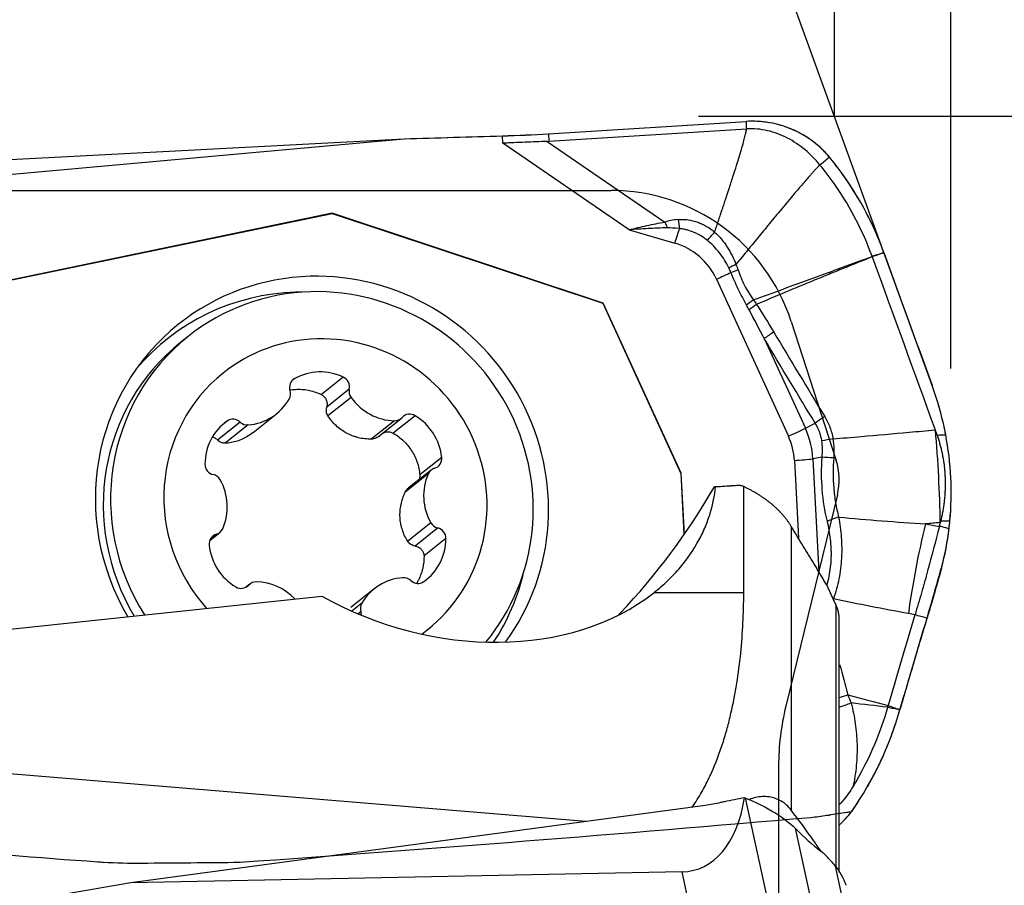
# Model space of a CAD drawing. Units: millimetres. Extents: x 197.5 to 293.5, y 210.4 to 286.8.
# Drawn here: x 269.8 to 277.6, y 253.6 to 260.5 of the extents above; entities that cross this region are included whole.
import ezdxf

# ---------------------------------------------------------------- set-up
doc = ezdxf.new("R2010")
doc.units = ezdxf.units.MM
for name, color, linetype in [('1', 4, 'Continuous'), ('2', 7, 'Continuous'), ('81', 3, 'Continuous'), ('CUT', 1, 'Continuous'), ('NOCUT', 7, 'Continuous')]:
    doc.layers.add(name, color=color, linetype=linetype)

msp = doc.modelspace()

# ---------------------------------------------------------------- linework, layer by layer
at = {"layer": '1'}
for p, q in [((273.9566, 259.5901), (275.5216, 259.6884)), ((273.9597, 259.5307), (275.5247, 259.629)), ((268.2908, 259.1433), (272.8132, 259.5513)), ((268.4442, 259.3205), (272.8132, 259.5513)), ((272.8132, 259.5513), (273.5919, 259.5734)), ((273.5949, 259.5159), (273.5919, 259.5734)), ((273.9466, 259.5301), (274.8791, 258.8903)), ((273.9566, 259.5901), (273.9597, 259.5307)), ((274.5944, 258.8301), (273.5949, 259.5159)), ((272.2429, 258.9605), (269.2185, 258.3321)), ((269.2186, 258.3311), (272.2411, 258.9592)), ((272.2429, 258.9605), (272.2411, 258.9592)), ((272.2411, 258.9592), (274.3866, 258.2476)), ((274.3883, 258.249), (272.2429, 258.9605)), ((274.5944, 258.8301), (274.9571, 258.7236)), ((275.2863, 258.438), (275.8574, 257.1928)), ((274.3883, 258.249), (274.3866, 258.2476)), ((274.3866, 258.2476), (275.0055, 256.8984)), ((275.0072, 256.8998), (274.3883, 258.249)), ((271.1011, 257.9849), (271.043, 257.9386)), ((275.6657, 257.9669), (275.9916, 257.2563)), ((272.3301, 257.6617), (272.1563, 257.5232)), ((271.9452, 257.6508), (271.9244, 257.6342)), ((272.3776, 257.567), (272.1985, 257.4243)), ((272.3917, 257.5002), (272.2087, 257.3544)), ((271.6147, 257.2228), (271.8016, 257.3717)), ((272.9001, 257.3559), (272.7263, 257.2174)), ((271.513, 257.3056), (271.334, 257.1629)), ((271.4087, 257.3136), (271.3721, 257.2844)), ((271.5773, 257.2831), (271.3944, 257.1373)), ((272.7351, 257.3159), (272.5521, 257.1701)), ((272.6078, 257.1901), (272.7877, 257.3335)), ((275.9916, 257.2563), (276.0701, 257.2964)), ((273.11, 257.0259), (272.9362, 256.8874)), ((275.9044, 257.0024), (275.9365, 256.385)), ((276.1248, 257.0269), (276.0511, 257.015)), ((276.0511, 257.015), (276.0978, 256.1184)), ((273.0029, 256.8948), (272.82, 256.749)), ((273.0262, 256.925), (272.8453, 256.7808)), ((275.0072, 256.8998), (275.0055, 256.8984)), ((275.0055, 256.8984), (275.0307, 256.4138)), ((275.0324, 256.4162), (275.0072, 256.8998)), ((275.5034, 255.9524), (275.5034, 256.7942)), ((273.0231, 256.5074), (272.8401, 256.3616)), ((271.272, 256.3675), (271.3509, 256.4305)), ((271.324, 256.4164), (271.2775, 256.3792)), ((273.0777, 256.4661), (272.8987, 256.3234)), ((275.8796, 256.4791), (275.8796, 254.2309)), ((273.1434, 256.3829), (272.9697, 256.2444)), ((271.5895, 256.022), (271.5562, 255.9954)), ((271.5803, 256.0134), (271.5608, 255.9979)), ((272.5756, 255.9837), (272.3887, 255.8348)), ((275.5034, 255.9524), (274.7898, 255.9524)), ((269.4164, 255.635), (272.1595, 255.9263)), ((272.4766, 255.8692), (272.3984, 255.8069)), ((272.4695, 255.8018), (272.4486, 255.7852)), ((276.2359, 253.7765), (276.2359, 255.853)), ((276.2602, 253.7386), (276.2602, 255.7442)), ((274.2532, 254.1391), (265.8648, 254.8342)), ((275.5144, 254.3271), (275.804, 252.9966)), ((275.1972, 254.2663), (270.6457, 253.6529)), ((275.9109, 254.0865), (276.6137, 250.8584)), ((276.9961, 250.2645), (276.2295, 253.7858)), ((275.0147, 253.7414), (270.6457, 253.6529)), ((275.1595, 253.076), (275.0147, 253.7414)), ((270.6457, 253.6529), (269.867, 253.5191))]:
    msp.add_line(p, q, dxfattribs=at)
for centre, major_axis, ratio, start_param, end_param in [((273.8327, 259.7654), (1.3981, 0.0728), 0.130068, 4.532516, 4.794315), ((273.6305, 263.649), (-0.3382, 4.1177), 0.337685, 3.12574, 3.135091), ((277.971, 257.8149), (-3.1521, 1.0253), 0.126534, 5.996313, 6.124497), ((275.0011, 258.9637), (-0.0226, 0.249), 0.086953, 1.775642, 2.089838), ((274.8956, 258.9429), (-0.0868, 0.2345), 0.137338, 1.745863, 1.95067), ((277.9876, 257.8675), (-3.1377, 0.963), 0.053484, 5.995454, 6.123637), ((274.9881, 258.7483), (-0.0507, -0.1727), 0.12851, 4.201353, 4.893385), ((274.8255, 258.2332), (0.3217, -0.4036), 0.975509, 1.322073, 2.194738), ((272.161, 256.6558), (-1.1363, 1.4256), 0.975509, 5.650489, 6.283185), ((272.161, 256.6558), (-1.1363, 1.4256), 0.975509, 3.40052, 5.65049), ((275.3172, 258.4627), (-0.1636, -0.075), 0.054147, 1.355634, 2.086471), ((275.5184, 258.5326), (0.2365, 0.081), 0.00284, 4.194139, 4.456023), ((272.1607, 256.6555), (-1.0596, 1.3294), 0.975509, 3.344364, 5.65049), ((272.0458, 256.5639), (1.1144, -1.3982), 0.975509, 2.508897, 3.335332), ((272.1607, 256.6555), (-1.0596, 1.3294), 0.975509, 5.65049, 6.283185), ((272.0458, 256.5639), (1.1144, -1.3982), 0.975509, 2.483371, 2.508897), ((275.6494, 258.2759), (-0.2067, -0.1406), 0.153464, 4.942971, 5.243008), ((275.6729, 258.2405), (0.2098, 0.1359), 0.143939, 1.805647, 2.122538), ((272.161, 256.6558), (-1.1363, 1.4256), 0.975509, 0, 1.427109), ((272.1607, 256.6555), (-1.0596, 1.3294), 0.975509, 0, 1.458819), ((272.1886, 256.6777), (-0.8103, 1.0166), 0.975509, 3.094706, 5.65049), ((275.809, 258.0208), (0.2146, 0.1283), 0.136702, 1.810392, 2.217872), ((272.1026, 256.6092), (1.0596, -1.3294), 0.975509, 3.141633, 4.574396), ((272.1886, 256.6777), (-0.8103, 1.0166), 0.975509, 5.65049, 6.283185), ((272.1886, 256.6777), (-0.8103, 1.0166), 0.975509, 0, 1.629349), ((272.1575, 257.2749), (0.2692, -0.3378), 0.975509, 2.038928, 2.978866), ((272.2964, 257.5863), (0.0525, -0.0659), 0.975509, 0.676301, 2.038928), ((271.9866, 257.5775), (0.0525, -0.0659), 0.975509, 2.978866, 4.341493), ((271.8288, 257.5298), (0.0525, -0.0659), 0.975509, 0.360872, 1.1999), ((272.4587, 257.5476), (0.0525, -0.0659), 0.975509, 3.817894, 4.656922), ((272.7356, 257.7437), (0.2692, -0.3378), 0.975509, 4.656922, 5.596859), ((271.5323, 257.7095), (0.2692, -0.3378), 0.975509, 5.70412, 6.644057), ((272.8585, 257.2847), (0.0525, -0.0659), 0.975509, 1.931668, 3.294295), ((272.6868, 256.9909), (0.2692, -0.3378), 0.975509, 0.991731, 1.931668), ((276.2135, 257.3503), (0.2136, 0.1299), 0.14228, 1.80856, 2.216821), ((271.6592, 256.9617), (0.2692, -0.3378), 0.975509, 3.086126, 4.026063), ((271.4575, 257.245), (0.0525, -0.0659), 0.975509, 1.723499, 3.086126), ((271.5686, 257.3662), (0.0525, -0.0659), 0.975509, 4.865091, 5.70412), ((272.7352, 257.3993), (0.0525, -0.0659), 0.975509, 5.596859, 6.435888), ((275.8884, 257.2174), (-0.1636, -0.075), 0.054147, 1.355634, 2.228299), ((275.3967, 256.988), (0.3217, -0.4036), 0.975509, 0.9381, 1.322073), ((275.4078, 256.9968), (0.4076, -0.5114), 0.975509, 0.9381, 1.322073), ((276.2785, 257.173), (0.2469, 0.0391), 0.040943, 1.844771, 2.248495), ((271.3167, 256.9705), (0.0525, -0.0659), 0.975509, 4.026063, 5.38869), ((273.0275, 257.019), (0.0525, -0.0659), 0.975509, 5.912289, 7.274916), ((275.9353, 257.0271), (-0.1798, -0.0094), 0.130068, 1.390923, 2.263588), ((276.2855, 257.0102), (0.2494, -0.0176), 0.028022, 1.854494, 2.273296), ((271.2822, 256.8082), (0.0525, -0.0659), 0.975509, 1.408069, 2.247097), ((273.3919, 256.7119), (0.2692, -0.3378), 0.975509, 3.609724, 4.549662), ((273.0787, 256.8592), (0.0525, -0.0659), 0.975509, 2.770696, 3.609724), ((270.9853, 256.6436), (0.2692, -0.3378), 0.975509, 0.468132, 1.408069), ((273.6582, 257.7358), (-1.5956, -2.7813), 0.582576, 1.170045, 1.566), ((273.095, 256.5473), (0.0525, -0.0659), 0.975509, 4.549662, 5.38869), ((276.3268, 256.5014), (-0.243, -0.0586), 0.271922, 4.943976, 5.367791), ((277.5739, 255.9647), (-0.3976, -2.1638), 0.331165, 4.524519, 4.854786), ((274.6816, 256.8055), (-1.6141, 1.9091), 0.976477, 3.883414, 3.906542), ((271.3497, 256.3364), (0.0525, -0.0659), 0.975509, 2.770696, 4.133323), ((271.2984, 256.4963), (0.0525, -0.0659), 0.975509, 5.912289, 6.751317), ((273.0605, 256.385), (0.0525, -0.0659), 0.975509, 0.88447, 2.247097), ((271.6903, 256.3646), (0.2692, -0.3378), 0.975509, 4.133323, 5.073261), ((272.7179, 256.3937), (0.2692, -0.3378), 0.975509, 6.227718, 7.167656), ((272.0458, 256.5639), (1.1144, -1.3982), 0.975509, 0.307426, 0.658204), ((271.642, 255.9561), (0.0525, -0.0659), 0.975509, 2.455267, 3.294295), ((271.6415, 255.6118), (0.2692, -0.3378), 0.975509, 1.660256, 2.455267), ((272.8448, 255.6459), (0.2692, -0.3378), 0.975509, 2.562527, 3.502464), ((272.8086, 255.9892), (0.0525, -0.0659), 0.975509, 1.723499, 2.562527), ((272.9196, 256.1105), (0.0525, -0.0659), 0.975509, 4.865091, 6.227718), ((271.5187, 256.0707), (0.0525, -0.0659), 0.975509, 5.073261, 6.435888), ((273.1492, 257.3301), (-2.0827, 0.7859), 0.761374, 1.376241, 2.709436), ((272.5484, 255.8257), (0.0525, -0.0659), 0.975509, 3.502464, 4.341493), ((272.3906, 255.778), (0.0525, -0.0659), 0.975509, 0.872492, 1.1999), ((276.16, 255.1423), (-0.4828, -0.1302), 0.089431, 1.755677, 1.902578), ((276.1829, 255.0645), (0.4766, 0.1513), 0.080354, 4.84985, 5.055227), ((274.6332, 255.2118), (-0.5113, 1.4472), 0.509994, 2.974506, 3.890041), ((275.9849, 254.9013), (-0.5917, -1.0779), 0.567963, 1.097668, 1.219277)]:
    msp.add_ellipse(centre, major_axis=major_axis, ratio=ratio, start_param=start_param, end_param=end_param, dxfattribs=at)
for points, degree in [([(276.1829, 259.4047), (276.1631, 259.4288), (276.1207, 259.4745), (276.0489, 259.5346), (275.9706, 259.5858), (275.8868, 259.6271), (275.7989, 259.6591), (275.7077, 259.6803), (275.6148, 259.6908), (275.5526, 259.6903), (275.5216, 259.6884)], 3), ([(275.5216, 259.6884), (275.5226, 259.6686), (275.5237, 259.6488), (275.5247, 259.629)], 3), ([(276.1076, 259.3429), (276.0718, 259.3864), (275.9926, 259.467), (275.8524, 259.5624), (275.6936, 259.6227), (275.5807, 259.6325), (275.5247, 259.629)], 3), ([(276.1829, 259.4047), (276.1578, 259.3841), (276.1327, 259.3635), (276.1076, 259.3429)], 3), ([(275.2133, 258.7465), (275.2318, 258.7658), (275.2521, 258.7881), (275.2729, 258.8117)], 3), ([(276.5221, 258.615), (276.6879, 258.1574), (276.8541, 257.7001), (277.0205, 257.2432)], 3), ([(276.6137, 258.6494), (276.7409, 258.2981), (276.8684, 257.9471), (276.9961, 257.5962)], 3), ([(275.4418, 258.5544), (275.4221, 258.5451), (275.4031, 258.5361), (275.3855, 258.5277)], 3), ([(275.4014, 258.492), (275.3966, 258.5041), (275.3913, 258.516), (275.3855, 258.5277)], 3), ([(275.4418, 258.5544), (275.4482, 258.5404), (275.4539, 258.5261), (275.4586, 258.5115)], 3), ([(275.5462, 258.195), (275.5396, 258.2074), (275.5329, 258.2197), (275.5262, 258.2321)], 3), ([(275.5811, 258.2746), (275.5892, 258.2626), (275.5972, 258.2505), (275.605, 258.2382)], 3), ([(275.605, 258.2382), (275.6518, 258.1661), (275.6968, 258.0927), (275.741, 258.0189)], 3), ([(275.6657, 257.9669), (275.6264, 258.0432), (275.5867, 258.1193), (275.5462, 258.195)], 3), ([(275.741, 258.0189), (275.875, 257.7951), (276.0097, 257.5719), (276.1452, 257.3492)], 3), ([(276.0701, 257.2964), (275.9345, 257.5193), (275.7997, 257.7428), (275.6657, 257.9669)], 3), ([(277.1037, 257.2059), (277.0783, 257.3386), (277.0425, 257.4687), (276.9961, 257.5962)], 3), ([(277.0205, 257.2432), (277.0255, 257.2296), (277.0304, 257.2161), (277.0353, 257.2025)], 3), ([(277.137, 256.5197), (277.1477, 256.6346), (277.1525, 256.8639), (277.1254, 257.0921), (277.1037, 257.2059)], 3), ([(276.1248, 257.0269), (276.1292, 257.0701), (276.1285, 257.1133), (276.1225, 257.1563)], 3), ([(276.2102, 257.1721), (276.2184, 257.1223), (276.2203, 257.0722), (276.2162, 257.0218)], 3), ([(276.1661, 256.5181), (276.1463, 256.6002), (276.1195, 256.7671), (276.1186, 256.9394), (276.1248, 257.0269)], 3), ([(275.2709, 256.7929), (275.4612, 256.8053)], 1), ([(275.476, 256.804), (275.4106, 256.7997), (275.3453, 256.7954), (275.2799, 256.7912)], 3), ([(275.5033, 256.7943), (275.4942, 256.7975), (275.4851, 256.8007), (275.476, 256.804)], 3), ([(275.2799, 256.7912), (275.2769, 256.7918), (275.2739, 256.7923), (275.2709, 256.7929)], 3), ([(276.2556, 256.5523), (276.485, 256.5314), (276.7145, 256.5137), (276.9442, 256.4981)], 3), ([(277.058, 256.5085), (277.0201, 256.5051), (276.9821, 256.5016), (276.9442, 256.4981)], 3), ([(276.9442, 256.4981), (276.9807, 256.4914), (277.0172, 256.4847), (277.0538, 256.478)], 3), ([(277.0552, 256.4836), (277.0615, 256.5089)], 1), ([(277.0615, 256.5089), (277.0603, 256.5087), (277.0592, 256.5086), (277.058, 256.5085)], 3), ([(277.0641, 256.5197), (277.0615, 256.5089)], 1), ([(277.0538, 256.478), (277.0543, 256.4799), (277.0547, 256.4818), (277.0552, 256.4836)], 3), ([(277.07, 256.1475), (277.0984, 256.2518), (277.1189, 256.3569), (277.1311, 256.4629)], 3), ([(276.8082, 255.7879), (276.61, 255.8243), (276.4121, 255.8629), (276.2147, 255.9045)], 3), ([(274.5277, 255.7949), (274.5217, 255.7883), (274.5157, 255.7817), (274.5097, 255.7752)], 3), ([(276.8606, 255.7777), (276.7889, 255.5405), (276.7181, 255.3011), (276.6482, 255.0595)], 3), ([(276.7416, 255.0251), (276.8122, 255.2695), (276.8838, 255.5116), (276.9563, 255.7515)], 3), ([(276.8606, 255.7777), (276.8606, 255.7779), (276.8607, 255.7781), (276.8607, 255.7783)], 3), ([(276.2634, 255.3844), (276.2866, 255.3046), (276.3083, 255.2245), (276.3283, 255.1439)], 3), ([(276.3283, 255.1439), (276.3365, 255.1222), (276.3453, 255.1006), (276.3545, 255.0793)], 3), ([(276.3283, 255.1439), (276.4346, 255.1144), (276.5411, 255.086), (276.6479, 255.0583)], 3), ([(276.6441, 255.0452), (276.5475, 255.0569), (276.451, 255.0683), (276.3545, 255.0793)], 3), ([(276.6435, 255.0433), (276.6437, 255.0439), (276.6439, 255.0445), (276.6441, 255.0452)], 3), ([(276.6479, 255.0583), (276.6466, 255.054), (276.6453, 255.0496), (276.6441, 255.0452)], 3), ([(276.6479, 255.0583), (276.648, 255.0587), (276.6481, 255.0591), (276.6482, 255.0595)], 3), ([(276.7415, 255.0249), (276.7414, 255.0249), (276.7413, 255.025), (276.7413, 255.025)], 3), ([(276.7413, 255.025), (276.7414, 255.025), (276.7414, 255.025), (276.7415, 255.025)], 3), ([(276.7415, 255.025), (276.7415, 255.025), (276.7415, 255.0251), (276.7416, 255.0251)], 3), ([(276.7415, 255.0249), (276.7415, 255.0249), (276.7415, 255.0249), (276.7415, 255.025)], 3), ([(275.5102, 254.3288), (275.4573, 254.318), (275.4043, 254.3072), (275.3514, 254.2965)], 3), ([(275.5102, 254.3288), (275.5116, 254.3283), (275.513, 254.3277), (275.5144, 254.3271)], 3), ([(275.3514, 254.2965), (275.3409, 254.2943), (275.3304, 254.2922), (275.3199, 254.2902)], 3), ([(276.3559, 254.2147), (276.324, 254.2103), (276.2921, 254.2059), (276.2602, 254.2014)], 3), ([(276.3559, 254.2147), (276.3573, 254.2166), (276.3586, 254.2185), (276.3599, 254.2204)], 3), ([(275.9109, 254.0866), (275.9109, 254.0866), (275.9109, 254.0865), (275.9109, 254.0865)], 3), ([(275.9109, 254.0866), (275.9109, 254.0866)], 1), ([(275.9109, 254.0865), (275.9817, 254.0156), (276.0492, 253.9552), (276.1136, 253.9055)], 3), ([(276.2295, 253.7858), (276.2625, 253.7446), (276.2908, 253.6941), (276.314, 253.6343)], 3)]:
    msp.add_open_spline(points, degree=degree, dxfattribs=at)
for points, degree, knots in [([(275.2729, 258.8117), (275.329, 258.9782), (275.3652, 259.0878), (275.5235, 259.5672), (275.5247, 259.629)], 2, [0, 0, 0, 0.370926, 0.370926, 1, 1, 1]), ([(273.9466, 259.5301), (273.8876, 259.528), (273.8288, 259.5254), (273.7409, 259.5217), (273.697, 259.5198), (273.6532, 259.5181), (273.624, 259.5169), (273.6093, 259.5164), (273.5949, 259.5159)], 3, [0, 0, 0, 0, 0.5, 0.5, 0.75, 0.875, 0.875, 1, 1, 1, 1]), ([(276.6137, 258.6494), (276.5638, 258.7869), (276.5028, 258.9186), (276.3951, 259.1076), (276.3564, 259.1692), (276.2943, 259.2594), (276.2729, 259.2891), (276.2287, 259.3477), (276.2061, 259.3765), (276.1829, 259.4047)], 3, [0, 0, 0, 0, 0.5, 0.5, 0.75, 0.75, 0.875, 0.875, 1, 1, 1, 1]), ([(276.1076, 259.3429), (276.1062, 259.3418), (276.1032, 259.3392), (276.0985, 259.3349), (276.0933, 259.33), (276.0877, 259.3243), (276.0815, 259.318), (276.0749, 259.311), (276.0677, 259.3033), (276.06, 259.2949), (276.0518, 259.2859), (276.0431, 259.2762), (276.0339, 259.2658), (276.0242, 259.2547), (276.0139, 259.243), (275.996, 259.2225), (275.9705, 259.193), (275.9373, 259.1541), (275.8812, 259.0878), (275.8043, 258.9959), (275.7076, 258.879), (275.6149, 258.7663), (275.5265, 258.6582), (275.4694, 258.5882), (275.4417, 258.5543)], 3, [0, 0, 0, 0, 0.005334, 0.011473, 0.018421, 0.026181, 0.034755, 0.044145, 0.054351, 0.065375, 0.077216, 0.089875, 0.103352, 0.117646, 0.132757, 0.148685, 0.196787, 0.246356, 0.29739, 0.449544, 0.594801, 0.738222, 0.87329, 1, 1, 1, 1]), ([(276.5201, 258.6205), (276.4847, 258.7178), (276.4007, 258.9091), (276.2572, 259.1491), (276.1524, 259.2884), (276.1076, 259.3429)], 3, [0, 0, 0, 0, 0.370597, 0.744633, 1, 1, 1, 1]), ([(274.9845, 258.9111), (274.9975, 258.9123), (275.0106, 258.9126), (275.0367, 258.9117), (275.0498, 258.9105), (275.0886, 258.9048), (275.1138, 258.8983), (275.1507, 258.8851), (275.1629, 258.8801), (275.1866, 258.8691), (275.1981, 258.8631), (275.2317, 258.8436), (275.2529, 258.8287), (275.2729, 258.8118)], 3, [0, 0, 0, 0, 0.125, 0.125, 0.25, 0.25, 0.5, 0.5, 0.625, 0.625, 0.75, 0.75, 1, 1, 1, 1]), ([(274.5944, 258.8301), (274.6176, 258.8355), (274.6412, 258.841), (274.6884, 258.852), (274.712, 258.8574), (274.7831, 258.873), (274.8308, 258.8826), (274.8791, 258.8903)], 3, [0, 0, 0, 0, 0.25, 0.25, 0.5, 0.5, 1, 1, 1, 1]), ([(274.8979, 258.8449), (274.847, 258.8437), (274.7961, 258.8414), (274.6948, 258.836), (274.6444, 258.8329), (274.5944, 258.8301)], 3, [0, 0, 0, 0, 0.5, 0.5, 1, 1, 1, 1]), ([(275.2133, 258.7465), (275.1976, 258.7592), (275.1812, 258.7707), (275.1554, 258.7863), (275.1467, 258.7912), (275.1287, 258.8004), (275.1196, 258.8047), (275.0918, 258.8166), (275.0727, 258.8231), (275.0434, 258.8308), (275.0335, 258.8329), (275.0136, 258.8364), (275.0036, 258.8377), (274.9935, 258.8385)], 3, [0, 0, 0, 0, 0.25, 0.25, 0.375, 0.375, 0.5, 0.5, 0.75, 0.75, 0.875, 0.875, 1, 1, 1, 1]), ([(275.273, 258.8117), (275.2919, 258.7941), (275.3097, 258.7753), (275.3427, 258.7357), (275.3581, 258.7148), (275.3862, 258.6713), (275.399, 258.6488), (275.4221, 258.6023), (275.4324, 258.5785), (275.4417, 258.5543)], 3, [0, 0, 0, 0, 0.25, 0.25, 0.5, 0.5, 0.75, 0.75, 1, 1, 1, 1]), ([(275.3854, 258.5277), (275.375, 258.5486), (275.3636, 258.5691), (275.3389, 258.6089), (275.3256, 258.6282), (275.2968, 258.665), (275.2814, 258.6827), (275.2488, 258.716), (275.2315, 258.7318), (275.2133, 258.7465)], 3, [0, 0, 0, 0, 0.25, 0.25, 0.5, 0.5, 0.75, 0.75, 1, 1, 1, 1]), ([(275.5811, 258.2746), (275.7378, 258.3316), (275.8945, 258.3888), (276.1294, 258.4749), (276.2076, 258.5037), (276.3642, 258.5613), (276.4424, 258.5901), (276.5207, 258.6189)], 3, [0, 0, 0, 0, 0.5, 0.5, 0.75, 0.75, 1, 1, 1, 1]), ([(276.5219, 258.6156), (276.4453, 258.5846), (276.3305, 258.5381), (276.1965, 258.4838), (276.139, 258.4605), (276.1007, 258.445), (276.0816, 258.4372), (275.9097, 258.3665), (275.7571, 258.303), (275.605, 258.2382)], 3, [0, 0, 0, 0, 0.25, 0.375, 0.4375, 0.4375, 0.5, 0.5, 1, 1, 1, 1]), ([(276.5201, 258.6205), (276.5233, 258.6214), (276.5265, 258.6224), (276.5577, 258.632), (276.5857, 258.6407), (276.6137, 258.6494)], 3, [0, 0, 0, 0, 0.102045, 0.102045, 1, 1, 1, 1]), ([(276.6137, 258.6494), (276.5869, 258.6393), (276.5601, 258.6293), (276.5296, 258.6178), (276.5259, 258.6164), (276.5221, 258.615)], 3, [0, 0, 0, 0, 0.876965, 0.876965, 1, 1, 1, 1]), ([(275.5262, 258.2321), (275.5031, 258.2742), (275.4809, 258.3167), (275.4391, 258.4033), (275.4197, 258.4473), (275.4014, 258.492)], 3, [0, 0, 0, 0, 0.5, 0.5, 1, 1, 1, 1]), ([(275.4586, 258.5115), (275.4657, 258.49), (275.4734, 258.469), (275.4906, 258.4278), (275.5001, 258.4076), (275.5207, 258.3682), (275.5319, 258.349), (275.5556, 258.3112), (275.5682, 258.2927), (275.5811, 258.2746)], 3, [0, 0, 0, 0, 0.25, 0.25, 0.5, 0.5, 0.75, 0.75, 1, 1, 1, 1]), ([(271.9068, 257.56), (271.9091, 257.5604), (271.9114, 257.5608), (271.9302, 257.5636), (271.9633, 257.5665), (271.9965, 257.5654), (272.0215, 257.5631), (272.0299, 257.562), (272.0464, 257.5595), (272.0545, 257.5579), (272.095, 257.549), (272.1263, 257.5381), (272.1563, 257.5232)], 3, [0, 0, 0, 0, 0.026977, 0.026977, 0.221582, 0.416186, 0.416186, 0.513489, 0.513489, 0.610791, 0.610791, 1, 1, 1, 1]), ([(272.1563, 257.5232), (272.1607, 257.521), (272.1649, 257.5185), (272.1726, 257.5126), (272.1763, 257.5093), (272.1828, 257.5022), (272.1857, 257.4984), (272.1909, 257.4902), (272.1932, 257.4859), (272.1987, 257.4724), (272.2008, 257.463), (272.202, 257.4434), (272.201, 257.4338), (272.1985, 257.4243)], 3, [0, 0, 0, 0, 0.125, 0.125, 0.25, 0.25, 0.375, 0.375, 0.5, 0.5, 0.75, 0.75, 1, 1, 1, 1]), ([(272.2087, 257.3544), (272.2054, 257.3595), (272.2028, 257.365), (272.1986, 257.3764), (272.1972, 257.3822), (272.1955, 257.3942), (272.1953, 257.4003), (272.196, 257.4123), (272.197, 257.4183), (272.1985, 257.4243)], 3, [0, 0, 0, 0, 0.25, 0.25, 0.5, 0.5, 0.75, 0.75, 1, 1, 1, 1]), ([(272.5521, 257.1701), (272.5349, 257.17), (272.5177, 257.1709), (272.4838, 257.1748), (272.4587, 257.1792), (272.434, 257.186), (272.4176, 257.191), (272.4094, 257.1938), (272.3854, 257.203), (272.3544, 257.2171), (272.3258, 257.235), (272.2982, 257.2548), (272.285, 257.2657), (272.2481, 257.3002), (272.2268, 257.326), (272.2087, 257.3544)], 3, [0, 0, 0, 0, 0.125, 0.125, 0.25, 0.3125, 0.3125, 0.375, 0.375, 0.5, 0.625, 0.625, 0.75, 0.75, 1, 1, 1, 1]), ([(276.1452, 257.3492), (276.1617, 257.3222), (276.1754, 257.2938), (276.1917, 257.2495), (276.1964, 257.2344), (276.2044, 257.2037), (276.2077, 257.188), (276.2102, 257.1721)], 3, [0, 0, 0, 0, 0.5, 0.5, 0.75, 0.75, 1, 1, 1, 1]), ([(276.1225, 257.1563), (276.1207, 257.169), (276.1182, 257.1815), (276.112, 257.206), (276.1083, 257.218), (276.0951, 257.253), (276.0839, 257.2753), (276.0701, 257.2964)], 3, [0, 0, 0, 0, 0.25, 0.25, 0.5, 0.5, 1, 1, 1, 1]), ([(271.6147, 257.2228), (271.6024, 257.213), (271.5761, 257.1943), (271.5482, 257.1791), (271.5184, 257.1652), (271.503, 257.1592), (271.457, 257.1445), (271.4259, 257.1389), (271.3944, 257.1373)], 3, [0, 0, 0, 0, 0.188744, 0.391558, 0.391558, 0.594372, 0.594372, 1, 1, 1, 1]), ([(272.6078, 257.1901), (272.6065, 257.1891), (272.6052, 257.1881), (272.5989, 257.1836), (272.5936, 257.1805), (272.5824, 257.1755), (272.5764, 257.1735), (272.5645, 257.1709), (272.5584, 257.1702), (272.5521, 257.1701)], 3, [0, 0, 0, 0, 0.081871, 0.081871, 0.387914, 0.387914, 0.693957, 0.693957, 1, 1, 1, 1]), ([(272.6398, 257.2167), (272.6402, 257.2169), (272.6406, 257.2171), (272.6453, 257.2197), (272.6499, 257.2218), (272.6592, 257.2251), (272.6639, 257.2263), (272.6737, 257.2281), (272.6787, 257.2285), (272.6886, 257.2286), (272.6935, 257.2282), (272.7033, 257.2266), (272.7082, 257.2253), (272.7175, 257.222), (272.722, 257.2199), (272.7263, 257.2174)], 3, [0, 0, 0, 0, 0.014881, 0.014881, 0.179067, 0.179067, 0.343254, 0.343254, 0.50744, 0.50744, 0.671627, 0.671627, 0.835813, 0.835813, 1, 1, 1, 1]), ([(272.7263, 257.2174), (272.7559, 257.2003), (272.7829, 257.18), (272.8198, 257.1447), (272.8314, 257.1321), (272.8528, 257.1059), (272.8726, 257.0786), (272.889, 257.049), (272.9, 257.026), (272.9035, 257.0181), (272.9099, 257.0024), (272.9128, 256.9944), (272.9263, 256.9544), (272.9333, 256.9214), (272.9362, 256.8874)], 3, [0, 0, 0, 0, 0.25, 0.25, 0.375, 0.375, 0.5, 0.625, 0.625, 0.6875, 0.6875, 0.75, 0.75, 1, 1, 1, 1]), ([(276.2102, 257.1721), (276.2846, 257.1787), (276.3591, 257.1852), (276.5607, 257.2029), (276.6879, 257.214), (276.8836, 257.2312), (276.952, 257.2372), (277.0205, 257.2432)], 3, [0, 0, 0, 0, 0.275575, 0.275575, 0.746483, 0.746483, 1, 1, 1, 1]), ([(277.0205, 257.2432), (277.0311, 257.1195), (277.0395, 256.9958), (277.0521, 256.7503), (277.0562, 256.6285), (277.058, 256.5085)], 3, [0, 0, 0, 0, 0.5, 0.5, 1, 1, 1, 1]), ([(277.0353, 257.2025), (277.0354, 257.2025), (277.0354, 257.2025), (277.048, 257.2031), (277.0606, 257.2038), (277.0834, 257.2049), (277.0935, 257.2054), (277.1037, 257.2059)], 3, [0, 0, 0, 0, 0.000864, 0.000864, 0.554584, 0.554584, 1, 1, 1, 1]), ([(277.0353, 257.2025), (277.0371, 257.1971), (277.0409, 257.1862), (277.0462, 257.1699), (277.0513, 257.1535), (277.0561, 257.137), (277.0607, 257.1204), (277.065, 257.1037), (277.0691, 257.087), (277.0729, 257.0702), (277.0765, 257.0532), (277.0798, 257.0363), (277.0829, 257.0192), (277.0857, 257.0021), (277.0882, 256.9849), (277.0906, 256.9676), (277.0926, 256.9502), (277.0944, 256.9328), (277.096, 256.9153), (277.0973, 256.8978), (277.0983, 256.8801), (277.0994, 256.857), (277.1001, 256.8284), (277.0999, 256.7943), (277.0988, 256.7601), (277.0968, 256.7258), (277.0938, 256.6915), (277.0898, 256.6572), (277.0849, 256.6228), (277.079, 256.5884), (277.0721, 256.554), (277.0668, 256.5311), (277.0641, 256.5197)], 3, [0, 0, 0, 0, 0.024658, 0.049324, 0.074002, 0.098698, 0.123415, 0.148159, 0.172933, 0.197742, 0.222592, 0.247486, 0.272428, 0.297424, 0.322476, 0.347591, 0.372772, 0.398023, 0.423348, 0.448752, 0.474239, 0.499812, 0.548955, 0.59822, 0.647634, 0.697225, 0.747019, 0.797045, 0.84733, 0.8979, 0.948781, 1, 1, 1, 1]), ([(271.2995, 257.1852), (271.304, 257.1838), (271.3083, 257.1819), (271.3206, 257.1754), (271.3277, 257.1698), (271.334, 257.1629)], 3, [0, 0, 0, 0, 0.344265, 0.344265, 1, 1, 1, 1]), ([(271.3944, 257.1373), (271.3887, 257.137), (271.383, 257.1374), (271.372, 257.1394), (271.3666, 257.141), (271.3563, 257.1454), (271.3514, 257.1483), (271.3422, 257.1548), (271.3379, 257.1586), (271.334, 257.1629)], 3, [0, 0, 0, 0, 0.25, 0.25, 0.5, 0.5, 0.75, 0.75, 1, 1, 1, 1]), ([(276.2162, 257.0218), (276.2096, 256.9415), (276.2096, 256.8621), (276.2195, 256.7445), (276.2244, 256.7055), (276.2343, 256.6475), (276.238, 256.6282), (276.2462, 256.59), (276.2507, 256.5711), (276.2556, 256.5523)], 3, [0, 0, 0, 0, 0.5, 0.5, 0.75, 0.75, 0.875, 0.875, 1, 1, 1, 1]), ([(272.9362, 256.8874), (272.9367, 256.8824), (272.9366, 256.8774), (272.9357, 256.8675), (272.9348, 256.8626), (272.9323, 256.8538), (272.931, 256.85), (272.9293, 256.8462)], 3, [0, 0, 0, 0, 0.353533, 0.353533, 0.707065, 0.707065, 1, 1, 1, 1]), ([(275.4614, 256.8053), (275.4614, 256.8053), (275.4613, 256.8053), (275.4615, 256.8053), (275.4616, 256.8053), (275.4619, 256.8053), (275.4622, 256.8053), (275.4626, 256.8052), (275.4631, 256.8052), (275.4637, 256.8051), (275.4643, 256.8051), (275.4651, 256.805), (275.4659, 256.8049), (275.4667, 256.8048), (275.4677, 256.8047), (275.4687, 256.8046), (275.4705, 256.8045), (275.473, 256.8043), (275.4751, 256.8041), (275.4761, 256.804)], 3, [0, 0, 0, 0, 0.00341, 0.011699, 0.024937, 0.043139, 0.066309, 0.094449, 0.12756, 0.165642, 0.208697, 0.256724, 0.309724, 0.367696, 0.430641, 0.498559, 0.571451, 0.785327, 1, 1, 1, 1]), ([(272.8401, 256.3616), (272.8312, 256.3757), (272.8232, 256.3903), (272.809, 256.4203), (272.7999, 256.4435), (272.793, 256.4676), (272.7888, 256.4839), (272.787, 256.4922), (272.7824, 256.5172), (272.7785, 256.5506), (272.779, 256.5844), (272.7816, 256.6184), (272.784, 256.6355), (272.7943, 256.6857), (272.8052, 256.7179), (272.82, 256.749)], 3, [0, 0, 0, 0, 0.125, 0.125, 0.25, 0.3125, 0.3125, 0.375, 0.375, 0.5, 0.625, 0.625, 0.75, 0.75, 1, 1, 1, 1]), ([(272.82, 256.749), (272.8226, 256.7547), (272.8259, 256.76), (272.8334, 256.7698), (272.8376, 256.7742), (272.8433, 256.7791), (272.8443, 256.78), (272.8453, 256.7808)], 3, [0, 0, 0, 0, 0.451278, 0.451278, 0.902555, 0.902555, 1, 1, 1, 1]), ([(274.7898, 255.9524), (274.8316, 255.9851), (274.8698, 256.0186), (274.9402, 256.0866), (274.9724, 256.1211), (275.0607, 256.2259), (275.1089, 256.2973), (275.1675, 256.4056), (275.1846, 256.4415), (275.2143, 256.5129), (275.227, 256.5483), (275.2591, 256.6538), (275.2727, 256.7231), (275.2799, 256.7912)], 3, [0, 0, 0, 0, 0.125, 0.125, 0.25, 0.25, 0.5, 0.5, 0.625, 0.625, 0.75, 0.75, 1, 1, 1, 1]), ([(275.8796, 256.4791), (275.8776, 256.4825), (275.8735, 256.4892), (275.8672, 256.4991), (275.8606, 256.5089), (275.8539, 256.5187), (275.8469, 256.5283), (275.8398, 256.5378), (275.8324, 256.5472), (275.8248, 256.5565), (275.8171, 256.5657), (275.8092, 256.5747), (275.8011, 256.5837), (275.7928, 256.5926), (275.7843, 256.6013), (275.7757, 256.6099), (275.7669, 256.6184), (275.7579, 256.6268), (275.7488, 256.6351), (275.7396, 256.6433), (275.7301, 256.6513), (275.7206, 256.6593), (275.7108, 256.6671), (275.701, 256.6748), (275.691, 256.6824), (275.6808, 256.6899), (275.6706, 256.6973), (275.6602, 256.7045), (275.6497, 256.7117), (275.6391, 256.7187), (275.6283, 256.7256), (275.6175, 256.7324), (275.6065, 256.7391), (275.5954, 256.7457), (275.5843, 256.7521), (275.573, 256.7585), (275.5616, 256.7647), (275.5501, 256.7708), (275.5386, 256.7769), (275.527, 256.7828), (275.5153, 256.7886), (275.5073, 256.7924), (275.5034, 256.7943)], 3, [0, 0, 0, 0, 0.027826, 0.055509, 0.083048, 0.110444, 0.137696, 0.164804, 0.191768, 0.218588, 0.245263, 0.271794, 0.29818, 0.324421, 0.350517, 0.376468, 0.402273, 0.427934, 0.453448, 0.478817, 0.50404, 0.529117, 0.554049, 0.578834, 0.603474, 0.627967, 0.652314, 0.676516, 0.700571, 0.72448, 0.748242, 0.771859, 0.79533, 0.818654, 0.841833, 0.864865, 0.887752, 0.910493, 0.933088, 0.955537, 0.977841, 1, 1, 1, 1]), ([(276.1634, 256.0105), (276.1635, 256.0108), (276.1636, 256.0111), (276.1703, 256.0351), (276.1873, 256.1068), (276.1955, 256.1802), (276.1976, 256.2423), (276.1978, 256.2547), (276.1977, 256.2794), (276.1968, 256.3162), (276.1939, 256.3525), (276.1859, 256.4245), (276.1773, 256.4716), (276.1661, 256.5181)], 3, [0, 0, 0, 0, 0.001764, 0.001764, 0.144369, 0.429579, 0.429579, 0.500882, 0.500882, 0.572185, 0.71479, 0.71479, 1, 1, 1, 1]), ([(276.2556, 256.5523), (276.2654, 256.4996), (276.2725, 256.4462), (276.2783, 256.3651), (276.28, 256.3242), (276.2798, 256.283), (276.2792, 256.2553), (276.2787, 256.2415), (276.2748, 256.1721), (276.268, 256.1174), (276.2522, 256.0365), (276.246, 256.0097), (276.2317, 255.9565), (276.2236, 255.9303), (276.2147, 255.9045)], 3, [0, 0, 0, 0, 0.25, 0.25, 0.375, 0.4375, 0.4375, 0.5, 0.5, 0.75, 0.75, 0.875, 0.875, 1, 1, 1, 1]), ([(277.137, 256.5197), (277.1215, 256.5197), (277.1059, 256.5196), (277.0816, 256.5196), (277.0729, 256.5197), (277.0642, 256.5197), (277.0642, 256.5197), (277.0641, 256.5197)], 3, [0, 0, 0, 0, 0.640478, 0.640478, 0.999349, 0.999349, 1, 1, 1, 1]), ([(276.1689, 256.0008), (276.1557, 256.0231), (276.1292, 256.0679), (276.089, 256.1352), (276.0482, 256.2031), (276.0069, 256.2714), (275.965, 256.3402), (275.9226, 256.4095), (275.894, 256.4559), (275.8796, 256.4791)], 3, [0, 0, 0, 0, 0.139495, 0.280103, 0.42183, 0.564679, 0.708655, 0.853761, 1, 1, 1, 1]), ([(277.0538, 256.478), (277.0239, 256.3613), (276.993, 256.2445), (276.9449, 256.0692), (276.9286, 256.0108), (276.9035, 255.9233), (276.895, 255.8941), (276.878, 255.836), (276.8694, 255.807), (276.8607, 255.7783)], 3, [0, 0, 0, 0, 0.5, 0.5, 0.75, 0.75, 0.875, 0.875, 1, 1, 1, 1]), ([(277.0552, 256.4836), (277.0672, 256.4804), (277.0792, 256.4771), (277.1045, 256.4702), (277.1178, 256.4665), (277.1311, 256.4629)], 3, [0, 0, 0, 0, 0.473061, 0.473061, 1, 1, 1, 1]), ([(272.8987, 256.3234), (272.8927, 256.3245), (272.8868, 256.3261), (272.8756, 256.3305), (272.8703, 256.3332), (272.8602, 256.3397), (272.8555, 256.3435), (272.8471, 256.3519), (272.8434, 256.3565), (272.8401, 256.3616)], 3, [0, 0, 0, 0, 0.25, 0.25, 0.5, 0.5, 0.75, 0.75, 1, 1, 1, 1]), ([(272.8987, 256.3234), (272.9083, 256.3218), (272.9174, 256.3186), (272.9302, 256.3118), (272.9343, 256.3092), (272.9418, 256.3033), (272.9453, 256.3001), (272.9518, 256.293), (272.9548, 256.2892), (272.9599, 256.2812), (272.9621, 256.2769), (272.9658, 256.268), (272.9672, 256.2634), (272.9691, 256.254), (272.9696, 256.2493), (272.9697, 256.2444)], 3, [0, 0, 0, 0, 0.25, 0.25, 0.375, 0.375, 0.5, 0.5, 0.625, 0.625, 0.75, 0.75, 0.875, 0.875, 1, 1, 1, 1]), ([(272.9697, 256.2444), (272.9702, 256.2112), (272.9667, 256.1784), (272.9554, 256.13), (272.9506, 256.1139), (272.9392, 256.0829), (272.9285, 256.0586), (272.9155, 256.0354), (272.9102, 256.0267)], 3, [0, 0, 0, 0, 0.433839, 0.433839, 0.650759, 0.650759, 0.867678, 1, 1, 1, 1]), ([(277.07, 256.1475), (277.052, 256.0813), (277.0335, 256.0152), (277.005, 255.9159), (276.9953, 255.8828), (276.9759, 255.8169), (276.9661, 255.7841), (276.9563, 255.7515)], 3, [0, 0, 0, 0, 0.5, 0.5, 0.75, 0.75, 1, 1, 1, 1]), ([(275.0927, 254.2508), (275.104, 254.2668), (275.1148, 254.2829), (275.1494, 254.3365), (275.1714, 254.3742), (275.212, 254.4502), (275.2306, 254.4885), (275.2825, 254.604), (275.3117, 254.6819), (275.3497, 254.7997), (275.3614, 254.8392), (275.3831, 254.9182), (275.393, 254.9577), (275.4205, 255.0765), (275.4358, 255.1558), (275.4613, 255.3146), (275.4715, 255.3941), (275.4877, 255.5533), (275.4936, 255.633), (275.5015, 255.7926), (275.5034, 255.8724), (275.5034, 255.9524)], 3, [0, 0, 0, 0, 0.029984, 0.029984, 0.099271, 0.099271, 0.168558, 0.168558, 0.307131, 0.307131, 0.376418, 0.376418, 0.445705, 0.445705, 0.584279, 0.584279, 0.722853, 0.722853, 0.861426, 0.861426, 1, 1, 1, 1]), ([(276.2359, 255.853), (276.2338, 255.8576), (276.2295, 255.8667), (276.2229, 255.8808), (276.2163, 255.895), (276.2097, 255.9094), (276.203, 255.9241), (276.1963, 255.939), (276.1895, 255.9541), (276.1827, 255.9695), (276.1758, 255.985), (276.1712, 255.9956), (276.1689, 256.0008)], 3, [0, 0, 0, 0, 0.099456, 0.198998, 0.298638, 0.39839, 0.498267, 0.598283, 0.698451, 0.798784, 0.899296, 1, 1, 1, 1]), ([(276.2602, 255.7431), (276.2602, 255.7447), (276.2602, 255.7486), (276.26, 255.7548), (276.2596, 255.7615), (276.259, 255.7682), (276.2583, 255.7749), (276.2574, 255.7814), (276.2563, 255.7878), (276.2551, 255.7942), (276.2537, 255.8005), (276.2522, 255.8067), (276.2506, 255.8128), (276.2488, 255.8188), (276.247, 255.8247), (276.245, 255.8306), (276.2429, 255.8363), (276.2407, 255.8419), (276.2384, 255.8475), (276.2368, 255.8512), (276.2359, 255.853)], 3, [0, 0, 0, 0, 0.044557, 0.107351, 0.169319, 0.230462, 0.290781, 0.350275, 0.408944, 0.466789, 0.523811, 0.580008, 0.635383, 0.689934, 0.743664, 0.796572, 0.848658, 0.899925, 0.950372, 1, 1, 1, 1]), ([(276.8607, 255.7783), (276.8607, 255.7783), (276.8607, 255.7783), (276.8432, 255.7815), (276.8257, 255.7847), (276.8082, 255.7879)], 3, [0, 0, 0, 0, 0.001059, 0.001059, 1, 1, 1, 1]), ([(276.9563, 255.7515), (276.956, 255.7516), (276.9556, 255.7517), (276.9237, 255.7604), (276.8921, 255.769), (276.8606, 255.7777)], 3, [0, 0, 0, 0, 0.01, 0.01, 1, 1, 1, 1]), ([(276.3545, 255.0793), (276.3689, 255.0249), (276.3909, 254.9156), (276.3998, 254.8056), (276.4023, 254.6953), (276.4004, 254.64), (276.3926, 254.5567), (276.3892, 254.529), (276.3829, 254.4877), (276.3795, 254.4671), (276.375, 254.4432), (276.3729, 254.433), (276.3716, 254.4262), (276.3708, 254.4227), (276.3701, 254.4194)], 3, [0, 0, 0, 0, 0.25, 0.5, 0.5, 0.75, 0.75, 0.875, 0.875, 0.9375, 0.96875, 0.984375, 0.984375, 1, 1, 1, 1]), ([(276.3599, 254.2204), (276.4026, 254.2816), (276.4426, 254.3445), (276.4987, 254.4414), (276.5167, 254.4741), (276.5514, 254.5403), (276.5681, 254.5738), (276.6478, 254.7426), (276.7001, 254.8818), (276.7415, 255.0249)], 3, [0, 0, 0, 0, 0.25, 0.25, 0.375, 0.375, 0.5, 0.5, 1, 1, 1, 1]), ([(276.6435, 255.0433), (276.6142, 254.9436), (276.5441, 254.7464), (276.4433, 254.5429), (276.3799, 254.4354), (276.3701, 254.4194)], 3, [0, 0, 0, 0, 0.45283, 0.917762, 1, 1, 1, 1]), ([(276.7413, 255.025), (276.7323, 255.0268), (276.7234, 255.0287), (276.7069, 255.0316), (276.6995, 255.033), (276.6759, 255.0373), (276.6597, 255.0403), (276.6435, 255.0433), (276.6435, 255.0433), (276.6435, 255.0433)], 3, [0, 0, 0, 0, 0.275568, 0.275568, 0.504077, 0.504077, 0.999401, 0.999401, 1, 1, 1, 1]), ([(276.6482, 255.0595), (276.6482, 255.0595), (276.6483, 255.0595), (276.6639, 255.0537), (276.6795, 255.0479), (276.7025, 255.0395), (276.7098, 255.0368), (276.7253, 255.0313), (276.7332, 255.0281), (276.7412, 255.025)], 3, [0, 0, 0, 0, 0.000599, 0.000599, 0.504322, 0.504322, 0.740201, 0.740201, 1, 1, 1, 1]), ([(276.3701, 254.4194), (276.3452, 254.3781), (276.3177, 254.3388), (276.2789, 254.2927), (276.2706, 254.2833), (276.2621, 254.2741)], 3, [0, 0, 0, 0, 0.792608, 0.792608, 1, 1, 1, 1]), ([(275.5144, 254.3271), (275.5593, 254.3088), (275.6014, 254.2898), (275.6601, 254.2605), (275.679, 254.2506), (275.7152, 254.2306), (275.7326, 254.2204), (275.8156, 254.1696), (275.8694, 254.1281), (275.9109, 254.0866)], 3, [0, 0, 0, 0, 0.25, 0.25, 0.375, 0.375, 0.5, 0.5, 1, 1, 1, 1]), ([(275.8796, 254.2309), (275.8572, 254.2602), (275.8307, 254.2835), (275.7863, 254.3096), (275.7707, 254.3167), (275.7383, 254.328), (275.7213, 254.3321), (275.6691, 254.3395), (275.633, 254.3378), (275.5808, 254.3262), (275.5645, 254.3214), (275.5484, 254.3152)], 3, [0, 0, 0, 0, 0.289866, 0.289866, 0.434798, 0.434798, 0.579731, 0.579731, 0.869597, 0.869597, 1, 1, 1, 1]), ([(275.3199, 254.2902), (275.3002, 254.2851), (275.28, 254.2805), (275.2389, 254.2725), (275.2182, 254.2691), (275.1972, 254.2663)], 3, [0, 0, 0, 0, 0.5, 0.5, 1, 1, 1, 1]), ([(276.1136, 253.9073), (276.0948, 253.9346), (276.0759, 253.9617), (275.9977, 254.0727), (275.9385, 254.1538), (275.8796, 254.2309)], 3, [0, 0, 0, 0, 0.240609, 0.240609, 1, 1, 1, 1]), ([(276.2295, 253.7858), (276.2086, 253.8119), (276.1884, 253.835), (276.1594, 253.865), (276.1499, 253.8743), (276.1314, 253.8911), (276.1224, 253.8987), (276.1136, 253.9055)], 3, [0, 0, 0, 0, 0.5, 0.5, 0.75, 0.75, 1, 1, 1, 1])]:
    msp.add_open_spline(points, degree=degree, knots=knots, dxfattribs=at)
at = {"layer": '2'}
for p, q in [((276.9961, 257.5968), (270.307, 276.0129)), ((276.2225, 259.7312), (276.2225, 266.3493))]:
    msp.add_line(p, q, dxfattribs=at)
at = {"layer": '81'}
for p, q in [((277.1442, 257.7312), (277.1442, 261.7312)), ((275.1442, 259.7312), (279.1442, 259.7312))]:
    msp.add_line(p, q, dxfattribs=at)
at = {"layer": 'CUT'}
for p, q in [((273.9566, 259.5909), (275.5216, 259.6884)), ((268.4442, 259.3206), (272.8132, 259.5513)), ((272.8132, 259.5513), (272.8132, 259.5513)), ((273.5919, 259.5741), (273.5919, 259.5741)), ((276.1829, 259.4047), (276.1829, 259.4047)), ((276.6137, 258.6494), (276.6137, 258.6494)), ((276.9961, 257.5968), (276.9961, 257.5968)), ((277.1037, 257.2071), (277.1037, 257.2071)), ((277.137, 256.5227), (277.137, 256.5227)), ((277.1311, 256.4661), (277.1311, 256.4661)), ((277.07, 256.1516), (277.07, 256.1516)), ((276.7415, 255.0263), (276.7415, 255.0263)), ((276.3599, 254.2216), (276.3599, 254.2216)), ((276.0347, 254.1728), (276.0347, 254.1728)), ((276.1604, 254.1892), (276.1604, 254.1892)), ((276.3559, 254.2159), (276.1927, 254.1935)), ((276.1927, 254.1935), (276.1927, 254.1935)), ((270.3854, 253.8208), (270.3854, 253.8208)), ((271.5124, 253.8171), (271.5124, 253.8171))]:
    msp.add_line(p, q, dxfattribs=at)
for centre, radius, start, end in [((275.5712, 258.8897), 0.8002, 45.1027, 93.55297), ((258.9668, 747.5741), 488.2192, 271.625177, 271.716608), ((273.2461, 271.0306), 11.4617, 271.7288, 273.55372), ((275.6091, 258.9333), 0.7426, 39.40977, 44.80306), ((274.2003, 257.7734), 2.5675, 19.94959, 39.4483), ((954.5863, 504.3714), 721.1284, 199.9223622, 200.0113408), ((274.6258, 256.7328), 2.5228, 10.83576, 20.02731), ((274.7159, 256.7476), 2.4316, 354.69301, 10.89237), ((274.7021, 256.7484), 2.4453, 353.37168, 354.70457), ((275.0243, 256.7123), 2.1212, 344.67167, 353.33538), ((261.6856, 260.3466), 15.9461, 343.26436, 344.74757), ((349.2561, 233.9915), 75.5044, 163.247449, 163.535601), ((331.6166, 239.2368), 57.1015, 163.56652, 163.94754), ((274.1513, 255.7618), 2.6926, 325.10998, 344.14945), ((275.6884, 254.6908), 0.8192, 324.57238, 325.05712), ((252.1357, 529.1565), 276.0203, 274.025478, 274.967126), ((275.9047, 255.6564), 1.4893, 275.00964, 279.88558), ((275.4436, 259.664), 5.5216, 277.459, 277.79734), ((273.7251, 301.9216), 48.2167, 264.32888, 266.0282), ((270.6538, 257.693), 3.8815, 266.03424, 266.67708), ((270.6942, 258.5283), 4.7178, 266.77581, 270.47907), ((268.6103, 557.0657), 303.2624, 270.401164, 270.5483)]:
    msp.add_arc(centre, radius, start, end, dxfattribs=at)
at = {"layer": 'NOCUT'}
for p, q in [((267.9948, 259.1409), (274.4524, 259.1409)), ((275.8796, 258.1027), (276.2359, 257.0014)), ((276.246, 256.7288), (275.8367, 255.0531)), ((275.7796, 254.5786), (275.7796, 251.9066))]:
    msp.add_line(p, q, dxfattribs=at)
for centre, radius, start, end in [((274.4524, 257.6409), 1.5, 17.93049, 90), ((275.7602, 256.8475), 0.5, 346.27548, 17.93049), ((277.7796, 254.5786), 2, 166.27548, 180)]:
    msp.add_arc(centre, radius, start, end, dxfattribs=at)

doc.saveas('drawing.dxf')
